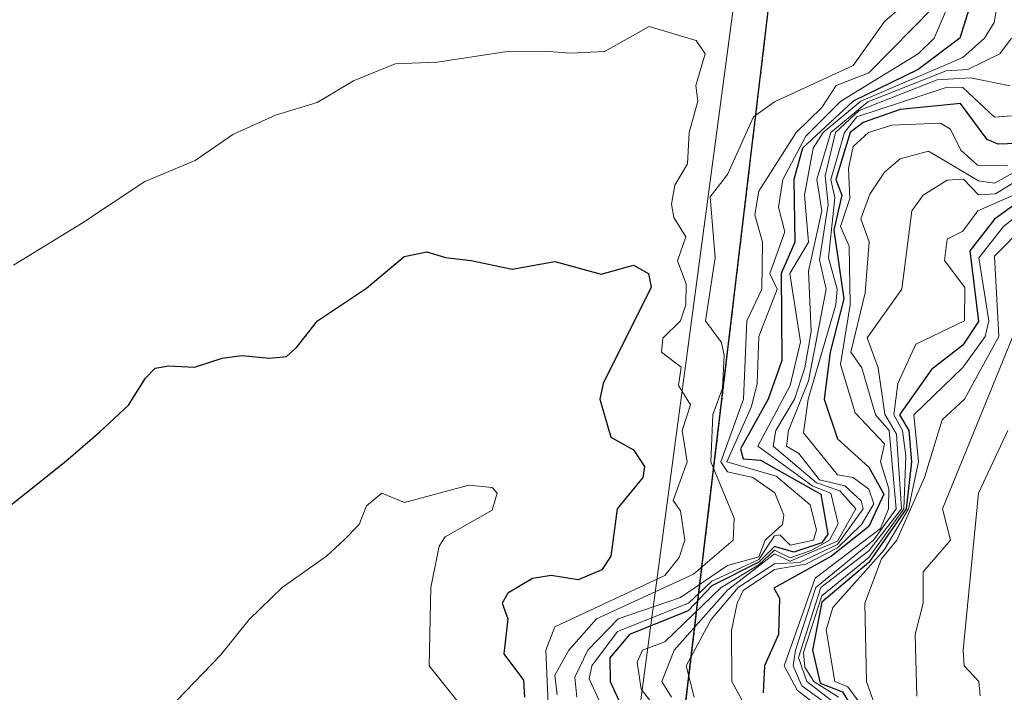
# Model space of a CAD drawing. Units: metres. Extents: x 658670 to 662106, y 4727940 to 4730332.
# Drawn here: x 661359 to 661485, y 4729064 to 4729150 of the extents above; entities that cross this region are included whole.
import ezdxf

# ---------------------------------------------------------------- set-up
doc = ezdxf.new("R2010")
doc.units = ezdxf.units.M
doc.header["$MEASUREMENT"] = 0
doc.linetypes.add('TRAZOS', pattern=[0.75, 0.5, -0.25])
for name, color, linetype, lineweight in [('Arbolado forestal', 92, 'TRAZOS', 0), ('Arbolado forestal CxS', 92, 'Continuous', 0), ('Comarca', 2, 'Continuous', 13), ('Comarca CxS', 133, 'Continuous', 0), ('Comunidad autónoma', 142, 'Continuous', 30), ('Comunidad Autónoma CxS', 142, 'Continuous', 0), ('Curva de nivel maestra', 36, 'Continuous', 30), ('Curva de nivel normal', 36, 'Continuous', 0), ('Entidad de ámbito territorial', 19, 'Continuous', 0), ('Entidad de ámbito territorial CxS', 92, 'Continuous', 0), ('Espacio natural protegido', 2, 'Continuous', 13), ('Espacio natural protegido CxS', 2, 'Continuous', 0), ('Municipio', 9, 'Continuous', 13), ('Municipio CxS', 142, 'Continuous', 0), ('Provincia', 19, 'Continuous', 0), ('Provincia CxS', 1, 'Continuous', 0)]:
    doc.layers.add(name, color=color, linetype=linetype, lineweight=lineweight)

# ---------------------------------------------------------------- blocks, each defined once
blk = doc.blocks.new('*U150')
at = {"layer": 'Arbolado forestal CxS', "color": 92, "linetype": 'Continuous', "lineweight": 0}
blk.add_polyline3d([(660935.86, 4728853.44, 1240.41), (661004.77, 4728873.6, 1240.22), (661075.58, 4728893.8, 1241.61), (661155.71, 4728926.84, 1242.85), (661263.63, 4728969.86, 1254.46), (661318.86, 4728995.83, 1260.12), (661328.15, 4728961.77, 1263.97), (661347.94, 4728940.18, 1268.77), (661353.34, 4728900.6, 1275.3), (661355.13, 4728869.27, 1281.55), (661355.47, 4728869.44, 1281.54), (661429.71, 4728904.22, 1233.93), (661479.71, 4728924.71, 1147.46), (661441.21, 4729037.7, 1221.62), (661442.67, 4729049.97, 1232.41), (661442.67, 4729049.98, 1232.4), (661455.6, 4729158.53, 1243.48)], dxfattribs=at)
blk = doc.blocks.new('*U164')
at = {"layer": 'Curva de nivel normal', "color": 36, "linetype": 'Continuous', "lineweight": 0}
blk.add_polyline3d([(661493.11, 4729133.83, 1185), (661483.7, 4729127.98, 1185), (661481.55, 4729127.88, 1185), (661479.6, 4729129.88, 1185), (661477.55, 4729129.76, 1185), (661474.5, 4729127.83, 1185), (661473.04, 4729125.83, 1185), (661471.77, 4729115.83, 1185), (661467.35, 4729109.63, 1185), (661468.75, 4729105.83, 1185), (661469.61, 4729099.89, 1185), (661471.1, 4729097.38, 1185), (661471.73, 4729087.83, 1185), (661467.55, 4729082.51, 1185), (661461.44, 4729077.83, 1185), (661458.6, 4729068.88, 1185), (661459.65, 4729065.83, 1185), (661464.1, 4729062.38, 1185)], dxfattribs=at)
blk = doc.blocks.new('*U168')
at = {"layer": 'Curva de nivel normal', "color": 36, "linetype": 'Continuous', "lineweight": 0}
blk.add_polyline3d([(661485.72, 4729147.83, 1215), (661484.25, 4729145.83, 1215), (661480.17, 4729143.83, 1215), (661477.42, 4729143.7, 1215), (661467.44, 4729139.72, 1215), (661462.71, 4729135.83, 1215), (661460.91, 4729129.83, 1215), (661461.56, 4729125.84, 1215), (661459.88, 4729118.16, 1215), (661460.19, 4729110.47, 1215), (661459.41, 4729105.83, 1215), (661458.08, 4729101.83, 1215), (661455.7, 4729097.83, 1215), (661455.38, 4729095.83, 1215), (661460.87, 4729091.15, 1215), (661463.87, 4729090.15, 1215), (661465.88, 4729087.83, 1215), (661463.55, 4729083.74, 1215), (661457.55, 4729081.18, 1215), (661455.55, 4729082.11, 1215), (661449.55, 4729077.46, 1215), (661442.77, 4729069.83, 1215), (661441.18, 4729065.83, 1215), (661442.43, 4729063.83, 1215)], dxfattribs=at)
blk = doc.blocks.new('*U171')
at = {"layer": 'Curva de nivel normal', "color": 36, "linetype": 'Continuous', "lineweight": 0}
blk.add_polyline3d([(661485.27, 4729131.55, 1195), (661481.39, 4729131.67, 1195), (661479.28, 4729133.56, 1195), (661477.96, 4729136.24, 1195), (661476.71, 4729136.99, 1195), (661470.47, 4729136.75, 1195), (661467.53, 4729135.83, 1195), (661465.55, 4729134.05, 1195), (661464.95, 4729131.23, 1195), (661465.13, 4729127.41, 1195), (661463.95, 4729123.83, 1195), (661465.03, 4729121.31, 1195), (661465.18, 4729113.83, 1195), (661463.96, 4729106.24, 1195), (661465.82, 4729100.1, 1195), (661469.55, 4729096.14, 1195), (661469.05, 4729093.83, 1195), (661470.1, 4729090.38, 1195), (661470.08, 4729087.83, 1195), (661469.05, 4729085.33, 1195), (661460.72, 4729079, 1195), (661456.75, 4729067.83, 1195), (661458.44, 4729064.72, 1195), (661461.82, 4729062.1, 1195)], dxfattribs=at)
blk = doc.blocks.new('*U172')
at = {"layer": 'Curva de nivel normal', "color": 36, "linetype": 'Continuous', "lineweight": 0}
blk.add_polyline3d([(661487.85, 4729138.13, 1205), (661483.55, 4729137.79, 1205), (661479.55, 4729141.56, 1205), (661477.55, 4729141.59, 1205), (661466.01, 4729137.83, 1205), (661464.45, 4729135.83, 1205), (661462.72, 4729129.83, 1205), (661463.21, 4729127.49, 1205), (661462.4, 4729119.83, 1205), (661463.53, 4729115.83, 1205), (661463.37, 4729113.83, 1205), (661459.83, 4729101.83, 1205), (661459.25, 4729097.53, 1205), (661463.55, 4729092.19, 1205), (661465.54, 4729091.82, 1205), (661467.55, 4729090.35, 1205), (661468.18, 4729088.46, 1205), (661466.63, 4729085.83, 1205), (661463.55, 4729082.89, 1205), (661459.55, 4729080.78, 1205), (661455.55, 4729080.09, 1205), (661451.55, 4729077.45, 1205), (661450.76, 4729075.83, 1205), (661450.05, 4729072.33, 1205), (661450.11, 4729065.83, 1205), (661455.54, 4729055.83, 1205)], dxfattribs=at)
blk = doc.blocks.new('*U177')
at = {"layer": 'Curva de nivel normal', "color": 36, "linetype": 'Continuous', "lineweight": 0}
blk.add_polyline3d([(661475.82, 4729151.83, 1235), (661467.55, 4729143.41, 1235), (661463.38, 4729141.83, 1235), (661461.55, 4729139.02, 1235), (661458.29, 4729135.83, 1235), (661453.55, 4729128.35, 1235), (661453.05, 4729125.33, 1235), (661454.02, 4729121.83, 1235), (661453.93, 4729115.83, 1235), (661452, 4729111.83, 1235), (661451.6, 4729101.83, 1235), (661448.69, 4729093.83, 1235), (661449.55, 4729092.57, 1235), (661452.78, 4729091.83, 1235), (661455.59, 4729089.87, 1235), (661456.74, 4729087.02, 1235), (661456.57, 4729085.83, 1235), (661454.34, 4729083.83, 1235), (661453.55, 4729081.73, 1235), (661449.55, 4729080.63, 1235), (661443.55, 4729076.56, 1235), (661435.63, 4729073.83, 1235), (661431.77, 4729069.83, 1235), (661430.11, 4729066.39, 1235), (661430.34, 4729063.83, 1235)], dxfattribs=at)
blk = doc.blocks.new('*U188')
at = {"layer": 'Curva de nivel normal', "color": 36, "linetype": 'Continuous', "lineweight": 0}
blk.add_polyline3d([(661491.55, 4729128.12, 1165), (661483.55, 4729120.05, 1165), (661484.14, 4729109.83, 1165), (661479.75, 4729101.83, 1165), (661476.9, 4729099.18, 1165), (661474.67, 4729091.83, 1165), (661471.13, 4729083.83, 1165), (661469.18, 4729081.46, 1165), (661467.05, 4729075.83, 1165), (661467.25, 4729065.83, 1165), (661468.68, 4729061.83, 1165)], dxfattribs=at)
blk = doc.blocks.new('*U192')
at = {"layer": 'Curva de nivel normal', "color": 36, "linetype": 'Continuous', "lineweight": 0}
blk.add_polyline3d([(661491.64, 4729133.83, 1190), (661483.55, 4729129.37, 1190), (661481.55, 4729129.66, 1190), (661475.14, 4729133.42, 1190), (661471.55, 4729132.44, 1190), (661469.55, 4729130.75, 1190), (661467.69, 4729127.97, 1190), (661466.52, 4729124.8, 1190), (661467.61, 4729121.89, 1190), (661467.08, 4729115.36, 1190), (661465.27, 4729107.83, 1190), (661466.66, 4729105.83, 1190), (661468.41, 4729099.83, 1190), (661470.15, 4729097.83, 1190), (661471.03, 4729087.83, 1190), (661468.15, 4729083.83, 1190), (661460.8, 4729077.83, 1190), (661458.22, 4729069.83, 1190), (661457.93, 4729067.83, 1190), (661459.02, 4729065.3, 1190), (661463.66, 4729061.94, 1190)], dxfattribs=at)
blk = doc.blocks.new('*U200')
at = {"layer": 'Curva de nivel normal', "color": 36, "linetype": 'Continuous', "lineweight": 0}
blk.add_polyline3d([(661485.55, 4729141.75, 1210), (661480.52, 4729142.8, 1210), (661476.26, 4729142.54, 1210), (661466.34, 4729138.62, 1210), (661463.33, 4729135.83, 1210), (661462.01, 4729130.29, 1210), (661462.37, 4729126.65, 1210), (661461.29, 4729119.57, 1210), (661462.13, 4729115.83, 1210), (661459.87, 4729104.15, 1210), (661457.31, 4729097.83, 1210), (661457.07, 4729095.83, 1210), (661458.62, 4729094.9, 1210), (661461.28, 4729091.56, 1210), (661464.5, 4729090.78, 1210), (661466.58, 4729088.86, 1210), (661466.85, 4729087.83, 1210), (661463.55, 4729083.31, 1210), (661458.72, 4729081, 1210), (661455.55, 4729080.84, 1210), (661450.89, 4729077.83, 1210), (661447.47, 4729073.75, 1210), (661444.3, 4729067.83, 1210), (661445.29, 4729063.83, 1210)], dxfattribs=at)
blk = doc.blocks.new('*U202')
at = {"layer": 'Curva de nivel normal', "color": 36, "linetype": 'Continuous', "lineweight": 0}
blk.add_polyline3d([(661358.55, 4729118.9, 1245), (661367.22, 4729124.21, 1245), (661375.31, 4729129.57, 1245), (661381.71, 4729132.25, 1245), (661386.52, 4729135.56, 1245), (661391.94, 4729138.01, 1245), (661397.28, 4729139.65, 1245), (661401.88, 4729142.41, 1245), (661407.22, 4729144.56, 1245), (661412.55, 4729144.8, 1245), (661421.22, 4729146.12, 1245), (661426.76, 4729146.13, 1245), (661429.55, 4729145.92, 1245), (661433.87, 4729146.15, 1245), (661439.55, 4729149.31, 1245), (661445.55, 4729147.54, 1245), (661446.7, 4729145.83, 1245), (661445.5, 4729141.83, 1245), (661445.77, 4729139.83, 1245), (661444.66, 4729135.83, 1245), (661444.45, 4729131.83, 1245), (661442.84, 4729129.12, 1245), (661442.42, 4729126.7, 1245), (661442.7, 4729124.98, 1245), (661444.22, 4729122.5, 1245), (661443.17, 4729119.45, 1245), (661444.26, 4729116.54, 1245), (661444.25, 4729113.83, 1245), (661443.55, 4729111.79, 1245), (661441.32, 4729109.6, 1245), (661441.14, 4729107.83, 1245), (661443.64, 4729105.92, 1245), (661443.29, 4729103.57, 1245), (661444.83, 4729101.11, 1245), (661443.76, 4729097.83, 1245), (661444.39, 4729093.83, 1245), (661442.62, 4729088.9, 1245), (661443.55, 4729087.6, 1245), (661444.12, 4729083.83, 1245), (661443.37, 4729081.65, 1245), (661441.55, 4729079.33, 1245), (661427.55, 4729072.8, 1245), (661426.4, 4729069.83, 1245), (661426.69, 4729062.97, 1245)], dxfattribs=at)
blk = doc.blocks.new('*U205')
at = {"layer": 'Curva de nivel normal', "color": 36, "linetype": 'Continuous', "lineweight": 0}
blk.add_polyline3d([(661485.26, 4729097.83, 1155), (661481.54, 4729089.83, 1155), (661479.57, 4729069.83, 1155), (661479.69, 4729067.83, 1155), (661481.57, 4729065.85, 1155), (661481.73, 4729064.01, 1155)], dxfattribs=at)
blk = doc.blocks.new('*U209')
at = {"layer": 'Curva de nivel normal', "color": 36, "linetype": 'Continuous', "lineweight": 0}
blk.add_polyline3d([(661485.9, 4729109.83, 1160), (661476.94, 4729087.83, 1160), (661477.97, 4729083.83, 1160), (661474.5, 4729079.83, 1160), (661474.47, 4729075.83, 1160), (661473.46, 4729071.83, 1160), (661473.67, 4729063.95, 1160)], dxfattribs=at)
blk = doc.blocks.new('*U210')
at = {"layer": 'Curva de nivel normal', "color": 36, "linetype": 'Continuous', "lineweight": 0}
blk.add_polyline3d([(661484.7, 4729156.98, 1220), (661483.53, 4729149.83, 1220), (661482.3, 4729147.83, 1220), (661479.55, 4729145.39, 1220), (661466.54, 4729139.83, 1220), (661461.72, 4729135.83, 1220), (661460.47, 4729133.83, 1220), (661459.34, 4729127.83, 1220), (661459.87, 4729121.83, 1220), (661457.47, 4729117.83, 1220), (661458.86, 4729109.14, 1220), (661457.55, 4729103.55, 1220), (661453.41, 4729095.83, 1220), (661460.44, 4729090.72, 1220), (661462.71, 4729089.83, 1220), (661463.67, 4729085.95, 1220), (661462.53, 4729083.83, 1220), (661460.29, 4729082.57, 1220), (661457.55, 4729081.59, 1220), (661455.55, 4729082.58, 1220), (661453.55, 4729080.69, 1220), (661448.76, 4729077.83, 1220), (661441.55, 4729070.9, 1220), (661438.71, 4729069.83, 1220), (661438.03, 4729068.31, 1220), (661438.56, 4729064.84, 1220), (661441.2, 4729061.48, 1220)], dxfattribs=at)
blk = doc.blocks.new('*U213')
at = {"layer": 'Curva de nivel normal', "color": 36, "linetype": 'Continuous', "lineweight": 0}
blk.add_polyline3d([(661495.55, 4729132.41, 1170), (661484.73, 4729123.83, 1170), (661481.58, 4729119.86, 1170), (661482.85, 4729111.83, 1170), (661482.36, 4729109.83, 1170), (661479.55, 4729105.86, 1170), (661473.28, 4729099.83, 1170), (661473.89, 4729093.83, 1170), (661472.63, 4729087.83, 1170), (661469.55, 4729082.64, 1170), (661462.99, 4729075.27, 1170), (661462.12, 4729072.4, 1170), (661463.23, 4729065.83, 1170), (661464.86, 4729065.14, 1170), (661466.56, 4729062.84, 1170)], dxfattribs=at)
blk = doc.blocks.new('*U215')
at = {"layer": 'Curva de nivel normal', "color": 36, "linetype": 'Continuous', "lineweight": 0}
blk.add_polyline3d([(661479.27, 4729155.83, 1230), (661475.9, 4729147.83, 1230), (661473.85, 4729145.83, 1230), (661464, 4729139.83, 1230), (661459.55, 4729135.35, 1230), (661456.58, 4729129.83, 1230), (661456.04, 4729126.32, 1230), (661456.86, 4729123.14, 1230), (661454.93, 4729117.83, 1230), (661455.89, 4729115.83, 1230), (661453.54, 4729109.83, 1230), (661453.33, 4729103.83, 1230), (661452.62, 4729100.9, 1230), (661449.46, 4729093.83, 1230), (661455.74, 4729092.02, 1230), (661460.07, 4729088.35, 1230), (661460.89, 4729085.17, 1230), (661460.49, 4729083.83, 1230), (661457.55, 4729083.19, 1230), (661456.23, 4729084.51, 1230), (661455.55, 4729084.42, 1230), (661453.55, 4729081.4, 1230), (661447.55, 4729078.64, 1230), (661444.58, 4729075.83, 1230), (661435.55, 4729072.22, 1230), (661432.28, 4729067.83, 1230), (661431.9, 4729066.18, 1230), (661434.86, 4729059.83, 1230)], dxfattribs=at)
blk = doc.blocks.new('*U217')
at = {"layer": 'Curva de nivel normal', "color": 36, "linetype": 'Continuous', "lineweight": 0}
blk.add_polyline3d([(661471.71, 4729151.83, 1240), (661469.55, 4729149.97, 1240), (661465.55, 4729144.38, 1240), (661455.55, 4729139.72, 1240), (661452.84, 4729137.83, 1240), (661449.55, 4729130.46, 1240), (661447.34, 4729127.62, 1240), (661447.96, 4729119.83, 1240), (661446.73, 4729111.83, 1240), (661448.77, 4729109.05, 1240), (661449.12, 4729107.4, 1240), (661448.93, 4729103.21, 1240), (661447.69, 4729099.83, 1240), (661447.43, 4729093.83, 1240), (661450.39, 4729086.67, 1240), (661450.25, 4729083.83, 1240), (661445.22, 4729079.5, 1240), (661432.85, 4729073.83, 1240), (661429.31, 4729069.83, 1240), (661427.55, 4729066.62, 1240), (661427.86, 4729064.14, 1240)], dxfattribs=at)
blk = doc.blocks.new('*U223')
at = {"layer": 'Curva de nivel normal', "color": 36, "linetype": 'Continuous', "lineweight": 0}
blk.add_polyline3d([(661486.01, 4729127.83, 1180), (661481.46, 4729125.83, 1180), (661479.55, 4729123.22, 1180), (661477.55, 4729122.2, 1180), (661477.21, 4729119.49, 1180), (661479.78, 4729116.06, 1180), (661479.74, 4729111.83, 1180), (661473.55, 4729108.82, 1180), (661471.24, 4729103.83, 1180), (661470.74, 4729099.83, 1180), (661471.86, 4729097.83, 1180), (661472.29, 4729094.57, 1180), (661472.03, 4729087.83, 1180), (661467.55, 4729081.66, 1180), (661461.55, 4729076.75, 1180), (661459.24, 4729069.52, 1180), (661459.39, 4729067.67, 1180), (661460.53, 4729065.83, 1180), (661463.71, 4729063.83, 1180)], dxfattribs=at)
blk = doc.blocks.new('*U227')
at = {"layer": 'Curva de nivel maestra', "color": 36, "linetype": 'Continuous', "lineweight": 30}
blk.add_polyline3d([(661481.72, 4729156, 1225), (661479.15, 4729147.83, 1225), (661473.85, 4729143.83, 1225), (661465.57, 4729139.83, 1225), (661459.1, 4729133.83, 1225), (661458.01, 4729129.83, 1225), (661458.14, 4729121.83, 1225), (661456.39, 4729117.83, 1225), (661456.46, 4729106.74, 1225), (661454.72, 4729101.83, 1225), (661451.2, 4729095.48, 1225), (661451.55, 4729094.2, 1225), (661453.76, 4729094.04, 1225), (661461.45, 4729089.73, 1225), (661462.35, 4729084.63, 1225), (661461.55, 4729083.51, 1225), (661458.02, 4729082.3, 1225), (661455.55, 4729083.05, 1225), (661453.55, 4729081.06, 1225), (661447.55, 4729078.01, 1225), (661444.55, 4729074.83, 1225), (661437.04, 4729071.83, 1225), (661434.57, 4729068.85, 1225), (661434.6, 4729065.83, 1225), (661436.44, 4729061.83, 1225)], dxfattribs=at)
blk = doc.blocks.new('*U235')
at = {"layer": 'Curva de nivel maestra', "color": 36, "linetype": 'Continuous', "lineweight": 30}
blk.add_polyline3d([(661487.55, 4729134.45, 1200), (661484.03, 4729134.31, 1200), (661482.64, 4729134.92, 1200), (661479.22, 4729139.5, 1200), (661471.55, 4729138.76, 1200), (661466.83, 4729137.11, 1200), (661465.17, 4729135.83, 1200), (661463.34, 4729129.83, 1200), (661464.13, 4729127.83, 1200), (661463.09, 4729123.37, 1200), (661464.35, 4729114.63, 1200), (661462.61, 4729107.83, 1200), (661461.87, 4729101.83, 1200), (661463.55, 4729096.77, 1200), (661467.55, 4729093.14, 1200), (661469.45, 4729089.73, 1200), (661467.55, 4729085.57, 1200), (661462.82, 4729081.83, 1200), (661455.45, 4729077.73, 1200), (661456.19, 4729076.47, 1200), (661456.05, 4729071.83, 1200), (661454.27, 4729067.83, 1200), (661454.11, 4729064.39, 1200)], dxfattribs=at)
blk = doc.blocks.new('*U238')
at = {"layer": 'Curva de nivel maestra', "color": 36, "linetype": 'Continuous', "lineweight": 30}
blk.add_polyline3d([(661495.55, 4729133.45, 1175), (661483.55, 4729124.79, 1175), (661480.44, 4729120.72, 1175), (661481.55, 4729111.73, 1175), (661479.55, 4729108.72, 1175), (661475.55, 4729105.61, 1175), (661471.47, 4729099.83, 1175), (661472.65, 4729097.83, 1175), (661473, 4729093.83, 1175), (661472.33, 4729087.83, 1175), (661467.55, 4729081.02, 1175), (661461.55, 4729075.93, 1175), (661460.37, 4729069.83, 1175), (661461.36, 4729065.64, 1175), (661464.22, 4729064.5, 1175), (661466.48, 4729060.76, 1175)], dxfattribs=at)

msp = doc.modelspace()

# ---------------------------------------------------------------- linework, layer by layer
at = {"layer": 'Arbolado forestal', "color": 92, "linetype": 'TRAZOS', "lineweight": 0}
msp.add_polyline3d([(660902.98, 4728844.66, 1241.65), (660935.86, 4728853.44, 1240.41), (661004.77, 4728873.6, 1240.22), (661075.58, 4728893.8, 1241.61), (661155.71, 4728926.84, 1242.85), (661263.63, 4728969.86, 1254.46), (661318.86, 4728995.83, 1260.12), (661328.15, 4728961.77, 1263.97), (661347.94, 4728940.18, 1268.77), (661353.34, 4728900.6, 1275.3), (661355.13, 4728869.27, 1281.55), (661355.47, 4728869.44, 1281.54), (661429.71, 4728904.22, 1233.93), (661479.7, 4728924.71, 1147.46), (661441.21, 4729037.7, 1221.63), (661442.67, 4729049.97, 1232.41), (661442.67, 4729049.98, 1232.4), (661455.6, 4729158.53, 1243.48), (661491.3, 4729267.12, 1209.36), (661523.02, 4729364.08, 1219.23)], dxfattribs=at)
at = {"layer": 'Arbolado forestal CxS', "color": 92, "linetype": 'Continuous', "lineweight": 0}
msp.add_polyline3d([(661455.6, 4729158.53, 1243.48), (661442.67, 4729049.98, 1232.4), (661442.67, 4729049.97, 1232.41), (661441.21, 4729037.7, 1221.62), (661479.71, 4728924.71, 1147.46), (661429.71, 4728904.22, 1233.93), (661355.47, 4728869.44, 1281.54), (661355.13, 4728869.27, 1281.55), (661353.34, 4728900.6, 1275.3), (661347.94, 4728940.18, 1268.77), (661328.15, 4728961.77, 1263.97), (661318.86, 4728995.83, 1260.12), (661263.63, 4728969.86, 1254.46), (661155.71, 4728926.84, 1242.85), (661075.58, 4728893.8, 1241.61), (661004.77, 4728873.6, 1240.22), (660935.86, 4728853.44, 1240.41)], dxfattribs=at)
at = {"layer": 'Comarca', "color": 2, "linetype": 'Continuous', "lineweight": 13}
msp.add_polyline3d([(661544.52, 4729429.98, 1216.72), (661533.21, 4729395.41, 1219.28), (661523.63, 4729366.12, 1219.25), (661491.22, 4729267.04, 1209.39), (661455.52, 4729158.45, 1243.49), (661441.14, 4729037.72, 1221.86)], dxfattribs=at)
at = {"layer": 'Comarca CxS', "color": 133, "linetype": 'Continuous', "lineweight": 0}
msp.add_polyline3d([(661455.52, 4729158.45, 1243.49), (661441.13, 4729037.61, 1221.74), (661479.63, 4728924.63, 1147.53), (661429.63, 4728904.14, 1234.17), (661355.39, 4728869.36, 1281.55), (661339.1, 4728861.14, 1281.49), (661329.13, 4728854.5, 1282.53), (661321.59, 4728846.91, 1283.59), (661286.79, 4728810.07, 1289.2), (661211.78, 4728721.22, 1303.96), (661071.93, 4728624.81, 1331.13), (660809.5, 4728581.28, 1323.62)], dxfattribs=at)
msp.add_polyline3d([(661455.52, 4729158.45, 1243.49), (661441.13, 4729037.61, 1221.74), (661479.63, 4728924.63, 1147.53), (661429.63, 4728904.14, 1234.17), (661355.39, 4728869.36, 1281.55), (661339.1, 4728861.14, 1281.49), (661329.13, 4728854.5, 1282.53), (661321.59, 4728846.91, 1283.59), (661286.79, 4728810.07, 1289.2), (661211.78, 4728721.22, 1303.96), (661071.93, 4728624.81, 1331.13), (660809.5, 4728581.28, 1323.62)], dxfattribs=at)
at = {"layer": 'Comunidad autónoma', "color": 142, "linetype": 'Continuous', "lineweight": 30}
msp.add_polyline3d([(661544.52, 4729429.98, 1216.72), (661533.21, 4729395.41, 1219.28), (661523.63, 4729366.12, 1219.25), (661491.22, 4729267.04, 1209.39), (661455.52, 4729158.45, 1243.49), (661441.14, 4729037.72, 1221.86)], dxfattribs=at)
at = {"layer": 'Comunidad Autónoma CxS', "color": 142, "linetype": 'Continuous', "lineweight": 0}
msp.add_polyline3d([(661455.52, 4729158.45, 1243.49), (661441.14, 4729037.72, 1221.86), (661441.13, 4729037.61, 1221.74), (661475.28, 4728937.41, 1150.46), (661479.63, 4728924.63, 1147.53), (661429.63, 4728904.14, 1234.17), (661408.24, 4728894.12, 1261.43), (661355.39, 4728869.36, 1281.55), (661339.1, 4728861.14, 1281.49), (661329.13, 4728854.5, 1282.53), (661321.59, 4728846.91, 1283.59), (661286.79, 4728810.07, 1289.2), (661211.78, 4728721.22, 1303.96), (661071.93, 4728624.81, 1331.13), (660809.5, 4728581.28, 1323.62)], dxfattribs=at)
msp.add_polyline3d([(661455.52, 4729158.45, 1243.49), (661441.14, 4729037.72, 1221.86), (661441.13, 4729037.61, 1221.74), (661475.28, 4728937.41, 1150.46), (661479.63, 4728924.63, 1147.53), (661429.63, 4728904.14, 1234.17), (661408.24, 4728894.12, 1261.43), (661355.39, 4728869.36, 1281.55), (661339.1, 4728861.14, 1281.49), (661329.13, 4728854.5, 1282.53), (661321.59, 4728846.91, 1283.59), (661286.79, 4728810.07, 1289.2), (661211.78, 4728721.22, 1303.96), (661071.93, 4728624.81, 1331.13), (660809.5, 4728581.28, 1323.62)], dxfattribs=at)
at = {"layer": 'Curva de nivel maestra', "color": 36, "linetype": 'Continuous', "lineweight": 30}
msp.add_polyline3d([(661350.03, 4729081.83, 1250), (661365.22, 4729093.9, 1250), (661369.55, 4729097.64, 1250), (661373.22, 4729101.04, 1250), (661375.38, 4729104.48, 1250), (661376.62, 4729105.78, 1250), (661378.34, 4729106.06, 1250), (661381.62, 4729105.9, 1250), (661385.17, 4729107.06, 1250), (661387.68, 4729107.39, 1250), (661391.17, 4729107.05, 1250), (661393.37, 4729107.27, 1250), (661394.61, 4729108.4, 1250), (661397.32, 4729111.83, 1250), (661403.56, 4729115.99, 1250), (661408.33, 4729120.02, 1250), (661411.24, 4729120.61, 1250), (661413.61, 4729119.89, 1250), (661416.89, 4729119.48, 1250), (661422.1, 4729118.38, 1250), (661427.55, 4729119.39, 1250), (661433.47, 4729117.75, 1250), (661437.55, 4729118.92, 1250), (661439.46, 4729117.83, 1250), (661439.82, 4729116.1, 1250), (661433.69, 4729103.83, 1250), (661433.29, 4729101.83, 1250), (661434.68, 4729096.96, 1250), (661437.55, 4729095.37, 1250), (661438.95, 4729093.23, 1250), (661438.77, 4729091.83, 1250), (661435.5, 4729087.83, 1250), (661434.66, 4729081.83, 1250), (661433.55, 4729080.07, 1250), (661430.52, 4729078.8, 1250), (661427.08, 4729079.36, 1250), (661424.7, 4729078.98, 1250), (661421.55, 4729077.09, 1250), (661420.83, 4729075.83, 1250), (661421.55, 4729073.83, 1250), (661421.06, 4729069.34, 1250), (661423.55, 4729065.99, 1250), (661423.67, 4729063.83, 1250)], dxfattribs=at)
at = {"layer": 'Curva de nivel normal', "color": 36, "linetype": 'Continuous', "lineweight": 0}
msp.add_polyline3d([(661379.36, 4729063.42, 1255), (661384.93, 4729069.19, 1255), (661388.58, 4729073.75, 1255), (661392.81, 4729077.83, 1255), (661398.46, 4729081.83, 1255), (661400.7, 4729083.9, 1255), (661402.62, 4729085.83, 1255), (661403.55, 4729088.23, 1255), (661405.48, 4729089.83, 1255), (661408.37, 4729088.65, 1255), (661416.57, 4729090.85, 1255), (661419.55, 4729090.55, 1255), (661420.21, 4729089.83, 1255), (661419.55, 4729087.69, 1255), (661413.55, 4729084.29, 1255), (661412.8, 4729083.08, 1255), (661411.76, 4729077.83, 1255), (661411.55, 4729067.83, 1255), (661415.09, 4729063.37, 1255)], dxfattribs=at)
at = {"layer": 'Entidad de ámbito territorial', "color": 19, "linetype": 'Continuous', "lineweight": 0}
msp.add_polyline3d([(661544.52, 4729429.98, 1216.72), (661533.21, 4729395.41, 1219.28), (661523.63, 4729366.12, 1219.25), (661491.22, 4729267.04, 1209.39), (661455.52, 4729158.45, 1243.49), (661441.14, 4729037.72, 1221.86)], dxfattribs=at)
at = {"layer": 'Entidad de ámbito territorial CxS', "color": 92, "linetype": 'Continuous', "lineweight": 0}
msp.add_polyline3d([(661455.52, 4729158.45, 1243.49), (661441.14, 4729037.72, 1221.86), (661441.13, 4729037.61, 1221.74), (661475.28, 4728937.41, 1150.46), (661479.63, 4728924.63, 1147.53), (661429.63, 4728904.14, 1234.17), (661408.24, 4728894.12, 1261.43), (661355.39, 4728869.36, 1281.55), (661339.1, 4728861.14, 1281.49), (661329.13, 4728854.5, 1282.53), (661321.59, 4728846.91, 1283.59), (661286.79, 4728810.07, 1289.2), (661211.78, 4728721.22, 1303.96), (661071.93, 4728624.81, 1331.13), (660809.5, 4728581.28, 1323.62)], dxfattribs=at)
msp.add_polyline3d([(661455.52, 4729158.45, 1243.49), (661441.14, 4729037.72, 1221.86), (661441.13, 4729037.61, 1221.74), (661475.28, 4728937.41, 1150.46), (661479.63, 4728924.63, 1147.53), (661429.63, 4728904.14, 1234.17), (661408.24, 4728894.12, 1261.43), (661355.39, 4728869.36, 1281.55), (661339.1, 4728861.14, 1281.49), (661329.13, 4728854.5, 1282.53), (661321.59, 4728846.91, 1283.59), (661286.79, 4728810.07, 1289.2), (661211.78, 4728721.22, 1303.96), (661071.93, 4728624.81, 1331.13), (660809.5, 4728581.28, 1323.62)], dxfattribs=at)
at = {"layer": 'Espacio natural protegido', "color": 2, "linetype": 'Continuous', "lineweight": 13}
for points in [[(661542.7, 4729430.34, 1216.23), (661512.86, 4729350.17, 1218.18), (661454.23, 4729181.17, 1239.09), (661436.6, 4729049.17, 1239.9), (661441.14, 4729037.72, 1221.86)], [(661544.52, 4729429.98, 1216.72), (661533.21, 4729395.41, 1219.28), (661523.63, 4729366.12, 1219.25), (661491.22, 4729267.04, 1209.39), (661455.52, 4729158.45, 1243.49), (661441.14, 4729037.72, 1221.86)]]:
    msp.add_polyline3d(points, dxfattribs=at)
at = {"layer": 'Espacio natural protegido CxS', "color": 2, "linetype": 'Continuous', "lineweight": 0}
for points in [[(660426.33, 4730293.84, 1067.58), (662082.36, 4730332.26, 933.13), (662101.65, 4729510.9, 817.04), (662019.48, 4729495.66, 875.61), (661951.39, 4729484.06, 915.66), (661805.36, 4729459.17, 1009.28), (661805.36, 4729459.17, 1009.28), (661717.63, 4729432.16, 1078.62), (661691.67, 4729424.17, 1099.69), (661612.54, 4729432.03, 1210.35), (661545.91, 4729438.66, 1214.08), (661545.8, 4729438.67, 1214.06), (661542.7, 4729430.34, 1216.23), (661512.86, 4729350.17, 1218.18), (661454.23, 4729181.17, 1239.09), (661436.6, 4729049.17, 1239.9), (661441.14, 4729037.72, 1221.86), (661479.98, 4728939.67, 1147.57), (661475.28, 4728937.41, 1150.46), (661339.04, 4728871.68, 1279.51), (661214.92, 4728733.18, 1300.39), (661065.67, 4728633.18, 1325.94), (660704.23, 4728570.69, 1318.75)], [(660426.33, 4730293.84, 1067.58), (662082.36, 4730332.26, 933.13), (662101.65, 4729510.9, 817.04), (662019.48, 4729495.66, 875.61), (661951.39, 4729484.06, 915.66), (661805.36, 4729459.16, 1009.28), (661805.36, 4729459.16, 1009.28), (661717.63, 4729432.16, 1078.62), (661691.67, 4729424.17, 1099.69), (661612.54, 4729432.03, 1210.35), (661545.91, 4729438.66, 1214.08), (661545.8, 4729438.67, 1214.06), (661542.7, 4729430.34, 1216.23), (661512.86, 4729350.17, 1218.18), (661454.23, 4729181.17, 1239.09), (661436.6, 4729049.17, 1239.9), (661441.14, 4729037.72, 1221.86), (661479.98, 4728939.67, 1147.57), (661475.28, 4728937.41, 1150.46), (661339.04, 4728871.68, 1279.51), (661214.92, 4728733.18, 1300.39), (661065.67, 4728633.18, 1325.94), (660704.23, 4728570.69, 1318.75)], [(661455.52, 4729158.45, 1243.49), (661441.14, 4729037.72, 1221.86), (661441.13, 4729037.61, 1221.74), (661475.28, 4728937.41, 1150.46), (661479.63, 4728924.63, 1147.53), (661429.63, 4728904.14, 1234.17), (661408.24, 4728894.12, 1261.43), (661355.39, 4728869.36, 1281.55), (661339.1, 4728861.14, 1281.49), (661329.13, 4728854.5, 1282.53), (661321.59, 4728846.91, 1283.59), (661286.79, 4728810.07, 1289.2), (661211.78, 4728721.22, 1303.96), (661071.93, 4728624.81, 1331.13), (660809.5, 4728581.28, 1323.62)], [(661455.52, 4729158.45, 1243.49), (661441.14, 4729037.72, 1221.86), (661441.13, 4729037.61, 1221.74), (661475.28, 4728937.41, 1150.46), (661479.63, 4728924.63, 1147.53), (661429.63, 4728904.14, 1234.17), (661408.24, 4728894.12, 1261.43), (661355.39, 4728869.36, 1281.55), (661339.1, 4728861.14, 1281.49), (661329.13, 4728854.5, 1282.53), (661321.59, 4728846.91, 1283.59), (661286.79, 4728810.07, 1289.2), (661211.78, 4728721.22, 1303.96), (661071.93, 4728624.81, 1331.13), (660809.5, 4728581.28, 1323.62)]]:
    msp.add_polyline3d(points, dxfattribs=at)
at = {"layer": 'Municipio', "color": 9, "linetype": 'Continuous', "lineweight": 13}
msp.add_polyline3d([(661544.52, 4729429.98, 1216.72), (661533.21, 4729395.41, 1219.28), (661523.63, 4729366.12, 1219.25), (661491.22, 4729267.04, 1209.39), (661455.52, 4729158.45, 1243.49), (661441.14, 4729037.72, 1221.86)], dxfattribs=at)
at = {"layer": 'Municipio CxS', "color": 142, "linetype": 'Continuous', "lineweight": 0}
msp.add_polyline3d([(661455.52, 4729158.45, 1243.49), (661441.14, 4729037.72, 1221.86), (661441.13, 4729037.61, 1221.74), (661475.28, 4728937.41, 1150.46), (661479.63, 4728924.63, 1147.53), (661429.63, 4728904.14, 1234.17), (661408.24, 4728894.12, 1261.43), (661355.39, 4728869.36, 1281.55), (661339.1, 4728861.14, 1281.49), (661329.13, 4728854.5, 1282.53), (661321.59, 4728846.91, 1283.59), (661286.79, 4728810.07, 1289.2), (661211.78, 4728721.22, 1303.96), (661071.93, 4728624.81, 1331.13), (660809.5, 4728581.28, 1323.62)], dxfattribs=at)
msp.add_polyline3d([(661455.52, 4729158.45, 1243.49), (661441.14, 4729037.72, 1221.86), (661441.13, 4729037.61, 1221.74), (661475.28, 4728937.41, 1150.46), (661479.63, 4728924.63, 1147.53), (661429.63, 4728904.14, 1234.17), (661408.24, 4728894.12, 1261.43), (661355.39, 4728869.36, 1281.55), (661339.1, 4728861.14, 1281.49), (661329.13, 4728854.5, 1282.53), (661321.59, 4728846.91, 1283.59), (661286.79, 4728810.07, 1289.2), (661211.78, 4728721.22, 1303.96), (661071.93, 4728624.81, 1331.13), (660809.5, 4728581.28, 1323.62)], dxfattribs=at)
at = {"layer": 'Provincia', "color": 19, "linetype": 'Continuous', "lineweight": 0}
msp.add_polyline3d([(661544.52, 4729429.98, 1216.72), (661533.21, 4729395.41, 1219.28), (661523.63, 4729366.12, 1219.25), (661491.22, 4729267.04, 1209.39), (661455.52, 4729158.45, 1243.49), (661441.14, 4729037.72, 1221.86)], dxfattribs=at)
at = {"layer": 'Provincia CxS', "color": 1, "linetype": 'Continuous', "lineweight": 0}
msp.add_polyline3d([(661455.52, 4729158.45, 1243.49), (661441.14, 4729037.72, 1221.86), (661441.13, 4729037.61, 1221.74), (661475.28, 4728937.41, 1150.46), (661479.63, 4728924.63, 1147.53), (661429.63, 4728904.14, 1234.17), (661408.24, 4728894.12, 1261.43), (661355.39, 4728869.36, 1281.55), (661339.1, 4728861.14, 1281.49), (661329.13, 4728854.5, 1282.53), (661321.59, 4728846.91, 1283.59), (661286.79, 4728810.07, 1289.2), (661211.78, 4728721.22, 1303.96), (661071.93, 4728624.81, 1331.13), (660809.5, 4728581.28, 1323.62)], dxfattribs=at)
msp.add_polyline3d([(661455.52, 4729158.45, 1243.49), (661441.14, 4729037.72, 1221.86), (661441.13, 4729037.61, 1221.74), (661475.28, 4728937.41, 1150.46), (661479.63, 4728924.63, 1147.53), (661429.63, 4728904.14, 1234.17), (661408.24, 4728894.12, 1261.43), (661355.39, 4728869.36, 1281.55), (661339.1, 4728861.14, 1281.49), (661329.13, 4728854.5, 1282.53), (661321.59, 4728846.91, 1283.59), (661286.79, 4728810.07, 1289.2), (661211.78, 4728721.22, 1303.96), (661071.93, 4728624.81, 1331.13), (660809.5, 4728581.28, 1323.62)], dxfattribs=at)

# ---------------------------------------------------------------- block references
at = {"layer": 'Arbolado forestal CxS', "color": 92, "linetype": 'Continuous', "lineweight": 0}
msp.add_blockref('*U150', (0, 0), dxfattribs=at)
at = {"layer": 'Curva de nivel maestra', "color": 36, "linetype": 'Continuous', "lineweight": 30}
for name in ['*U238', '*U235', '*U227']:
    msp.add_blockref(name, (0, 0), dxfattribs=at)
at = {"layer": 'Curva de nivel normal', "color": 36, "linetype": 'Continuous', "lineweight": 0}
for name in ['*U205', '*U209', '*U188', '*U213', '*U223', '*U164', '*U192', '*U171', '*U172', '*U200', '*U168', '*U210', '*U215', '*U177', '*U217', '*U202']:
    msp.add_blockref(name, (0, 0), dxfattribs=at)

doc.saveas('drawing.dxf')
